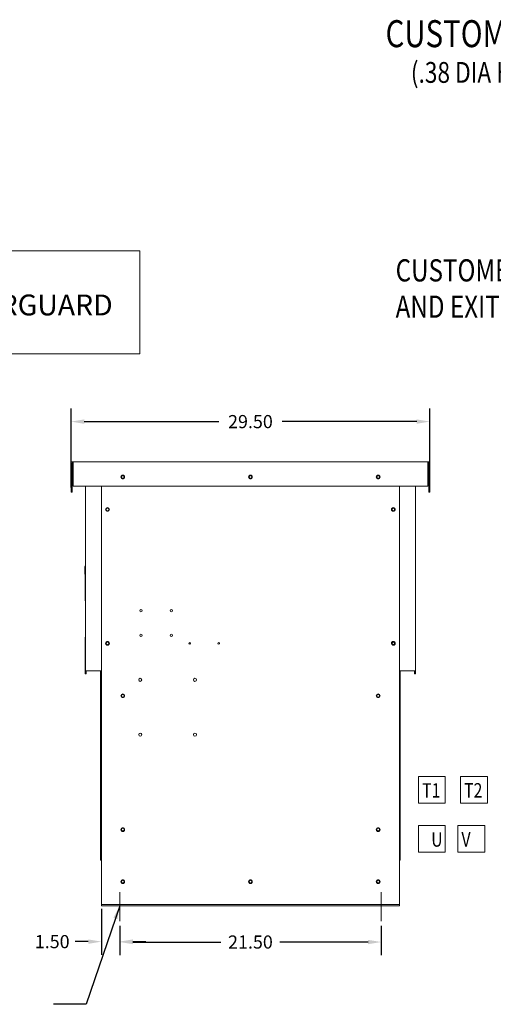
# Model space of a CAD drawing. Units: inches. Extents: x 4 to 176, y 32 to 128.
# Drawn here: x 75 to 114, y 35 to 116 of the extents above; entities that cross this region are included whole.
import ezdxf

# ---------------------------------------------------------------- set-up
doc = ezdxf.new("R2010")
doc.units = ezdxf.units.IN
doc.header["$MEASUREMENT"] = 0
doc.styles.add('MASTER', font='romans.shx', dxfattribs={"width": 0.8})
doc.dimstyles.get("Standard").update_dxf_attribs({"dimtxt": 0.18, "dimasz": 0.18, "dimexe": 0.18, "dimexo": 0.0625, "dimgap": 0.09, "dimtad": 0, "dimtih": 1, "dimtoh": 1, "dimzin": 4, "dimdsep": 46, "dimtxsty": 'Standard', "dimcen": 0.09, "dimadec": 0, "dimazin": 1, "dimtfac": 1, "dimtofl": 0, "dimtmove": 0, "dimatfit": 3, "dimfxl": 1, "dimtolj": 1, "dimtzin": 0, "dimarcsym": 0})

# ---------------------------------------------------------------- blocks, each defined once
blk = doc.blocks.new('*D4')
at = {"color": 0, "lineweight": -2}
for p, q in [((81.456, 42.742), (81.456, 38.979)), ((82.956, 41.352), (82.956, 38.979)), ((80.376, 40.059), (79.296, 40.059)), ((84.036, 40.059), (85.116, 40.059))]:
    blk.add_line(p, q, dxfattribs=at)
at = {"color": 0}
for points in [[(80.376, 40.239), (80.376, 39.879), (81.456, 40.059)], [(84.036, 40.239), (84.036, 39.879), (82.956, 40.059)]]:
    blk.add_solid(points, dxfattribs=at)
at = {"layer": 'Defpoints', "color": 0}
for p in [(81.456, 43.117), (82.956, 41.727), (82.956, 40.059)]:
    blk.add_point(p, dxfattribs=at)
at = {"color": 0, "lineweight": 0, "insert": (77.406, 40.059), "char_height": 1.08, "attachment_point": 5}
blk.add_mtext('\\A1;1.50', dxfattribs=at)
blk = doc.blocks.new('*D7')
at = {"color": 0, "lineweight": -2}
for p, q in [((104.456, 41.352), (104.456, 38.946)), ((82.956, 40.977), (82.956, 38.946)), ((84.036, 40.026), (91.276, 40.026)), ((103.376, 40.026), (96.136, 40.026))]:
    blk.add_line(p, q, dxfattribs=at)
at = {"color": 0}
for points in [[(84.036, 40.206), (84.036, 39.846), (82.956, 40.026)], [(103.376, 40.206), (103.376, 39.846), (104.456, 40.026)]]:
    blk.add_solid(points, dxfattribs=at)
at = {"layer": 'Defpoints', "color": 0}
for p in [(82.956, 41.352), (104.456, 41.727), (104.456, 40.026)]:
    blk.add_point(p, dxfattribs=at)
at = {"color": 0, "lineweight": 0, "insert": (93.706, 40.026), "char_height": 1.08, "attachment_point": 5}
blk.add_mtext('\\A1;21.50', dxfattribs=at)
blk = doc.blocks.new('*D9')
at = {"color": 0, "lineweight": -2}
for p, q in [((78.956, 77.363), (78.956, 83.87)), ((108.456, 77.363), (108.456, 83.87)), ((80.036, 82.79), (91.096, 82.79)), ((107.376, 82.79), (96.316, 82.79))]:
    blk.add_line(p, q, dxfattribs=at)
at = {"color": 0}
for points in [[(80.036, 82.97), (80.036, 82.61), (78.956, 82.79)], [(107.376, 82.97), (107.376, 82.61), (108.456, 82.79)]]:
    blk.add_solid(points, dxfattribs=at)
at = {"layer": 'Defpoints', "color": 0}
for p in [(78.956, 82.79), (78.956, 76.988), (108.456, 76.988)]:
    blk.add_point(p, dxfattribs=at)
at = {"color": 0, "lineweight": 0, "insert": (93.706, 82.79), "char_height": 1.08, "attachment_point": 5}
blk.add_mtext('\\A1;29.50', dxfattribs=at)

msp = doc.modelspace()

# ---------------------------------------------------------------- linework, layer by layer
at = {"color": 7, "lineweight": 0}
for p, q in [((78.956, 79.338), (78.956, 76.988)), ((79.049, 79.338), (79.049, 76.988)), ((79.124, 79.487), (79.105, 79.487)), ((79.124, 79.41), (79.105, 79.41)), ((79.124, 79.413), (79.124, 79.487)), ((79.124, 79.487), (79.124, 79.487)), ((79.124, 79.487), (108.287, 79.487)), ((79.124, 79.338), (79.124, 79.487)), ((79.124, 79.338), (79.124, 77.488)), ((108.287, 79.487), (108.287, 79.413)), ((108.306, 79.487), (108.287, 79.487)), ((108.287, 79.487), (108.287, 79.487)), ((108.287, 79.487), (108.287, 79.338)), ((108.287, 79.41), (108.306, 79.41)), ((108.287, 77.488), (108.287, 79.338)), ((108.362, 79.338), (108.362, 76.988)), ((108.456, 76.988), (108.456, 79.338)), ((79.124, 78.52), (79.049, 78.52)), ((108.287, 78.52), (108.359, 78.52)), ((108.359, 78.52), (108.359, 78.472)), ((108.362, 78.52), (108.359, 78.52)), ((79.049, 78.472), (79.124, 78.472)), ((108.359, 78.472), (108.287, 78.472)), ((108.362, 78.472), (108.359, 78.472)), ((79.049, 76.988), (78.956, 76.988)), ((79.124, 77.488), (108.287, 77.488)), ((80.131, 77.488), (80.131, 62.322)), ((81.456, 43.117), (81.456, 77.488)), ((105.956, 77.488), (105.956, 43.117)), ((107.281, 77.488), (107.281, 62.322)), ((108.456, 76.988), (108.362, 76.988)), ((80.111, 70.887), (80.091, 70.887)), ((80.091, 70.887), (80.091, 70.262)), ((80.121, 70.887), (80.111, 70.887)), ((80.111, 70.887), (80.111, 70.637)), ((80.121, 70.637), (80.111, 70.637)), ((80.121, 70.887), (80.121, 70.947)), ((80.131, 70.947), (80.121, 70.947)), ((80.121, 70.637), (80.121, 68.132)), ((80.121, 70.262), (80.091, 70.262)), ((80.121, 68.072), (80.121, 68.132)), ((80.131, 68.072), (80.121, 68.072)), ((80.131, 65.069), (80.121, 65.069)), ((80.121, 65.069), (80.121, 62.072)), ((80.131, 62.322), (80.131, 62.072)), ((80.28, 62.322), (80.131, 62.322)), ((80.205, 62.322), (80.205, 62.072)), ((80.28, 62.322), (81.456, 62.322)), ((81.381, 62.262), (81.381, 62.322)), ((81.455, 62.262), (81.455, 62.322)), ((105.956, 62.262), (105.956, 62.322)), ((105.956, 62.322), (107.131, 62.322)), ((106.031, 62.262), (106.031, 62.322)), ((107.281, 62.322), (107.131, 62.322)), ((107.206, 62.322), (107.206, 62.072)), ((107.281, 62.322), (107.281, 62.072)), ((80.131, 62.072), (80.121, 62.072)), ((80.131, 62.072), (80.205, 62.072)), ((81.381, 62.262), (81.456, 62.262)), ((81.381, 62.262), (81.381, 47.012)), ((105.956, 62.262), (106.031, 62.262)), ((106.031, 62.262), (106.031, 47.012)), ((107.206, 62.072), (107.281, 62.072)), ((107.523, 53.626), (107.523, 51.426)), ((109.724, 53.626), (107.523, 53.626)), ((109.724, 51.426), (109.724, 53.626)), ((113.191, 53.626), (110.99, 53.626)), ((110.99, 53.626), (110.99, 51.426)), ((113.191, 51.426), (113.191, 53.626)), ((107.523, 51.426), (109.724, 51.426)), ((110.99, 51.426), (113.191, 51.426)), ((107.521, 49.597), (107.521, 47.397)), ((109.721, 49.597), (107.521, 49.597)), ((109.721, 47.397), (109.721, 49.597)), ((112.97, 49.597), (110.769, 49.597)), ((110.769, 49.597), (110.769, 47.397)), ((112.97, 47.397), (112.97, 49.597)), ((81.381, 47.012), (81.381, 46.762)), ((81.456, 47.012), (81.381, 47.012)), ((81.455, 47.012), (81.455, 46.762)), ((105.956, 47.012), (105.956, 46.762)), ((106.031, 47.012), (105.956, 47.012)), ((106.031, 47.012), (106.031, 46.762)), ((107.521, 47.397), (109.721, 47.397)), ((110.769, 47.397), (112.97, 47.397)), ((81.381, 46.762), (81.455, 46.762)), ((105.956, 46.762), (106.031, 46.762)), ((82.956, 44.134), (82.956, 41.727)), ((104.456, 44.134), (104.456, 41.727)), ((81.456, 42.987), (81.456, 43.117)), ((105.956, 43.117), (81.456, 43.117)), ((81.456, 42.987), (105.956, 42.987)), ((105.956, 43.117), (105.956, 42.987))]:
    msp.add_line(p, q, dxfattribs=at)
msp.add_lwpolyline([(64.233, 88.348), (84.598, 88.348), (84.598, 96.833), (64.233, 96.833)], close=True, dxfattribs=at)
at = {"color": 7, "lineweight": 0, "flags": 128}
for points in [[(79.003, 79.447), (78.999, 79.444), (78.996, 79.44), (78.993, 79.436), (78.989, 79.432), (78.986, 79.428), (78.983, 79.424), (78.98, 79.42), (78.978, 79.416), (78.975, 79.411), (78.973, 79.407), (78.971, 79.402), (78.969, 79.398), (78.967, 79.393), (78.965, 79.388), (78.963, 79.383), (78.962, 79.378), (78.96, 79.373), (78.959, 79.368), (78.958, 79.363), (78.957, 79.358), (78.957, 79.353), (78.956, 79.348), (78.956, 79.343), (78.956, 79.338)], [(79.105, 79.487), (79.1, 79.487), (79.096, 79.487), (79.091, 79.487), (79.086, 79.486), (79.082, 79.486), (79.077, 79.485), (79.073, 79.484), (79.068, 79.483), (79.063, 79.482), (79.059, 79.48), (79.055, 79.479), (79.05, 79.477), (79.046, 79.475), (79.042, 79.473), (79.038, 79.471), (79.033, 79.469), (79.029, 79.467), (79.025, 79.464), (79.021, 79.462), (79.018, 79.459), (79.014, 79.456), (79.01, 79.453), (79.007, 79.45), (79.003, 79.447)], [(108.408, 79.447), (108.405, 79.45), (108.401, 79.453), (108.397, 79.456), (108.394, 79.459), (108.39, 79.462), (108.386, 79.464), (108.382, 79.467), (108.378, 79.469), (108.374, 79.471), (108.37, 79.473), (108.365, 79.475), (108.361, 79.477), (108.357, 79.478), (108.352, 79.48), (108.348, 79.481), (108.343, 79.482), (108.339, 79.483), (108.334, 79.484), (108.329, 79.485), (108.325, 79.486), (108.32, 79.486), (108.316, 79.487), (108.311, 79.487), (108.306, 79.487)], [(108.456, 79.338), (108.456, 79.343), (108.455, 79.348), (108.455, 79.353), (108.454, 79.359), (108.453, 79.364), (108.452, 79.369), (108.451, 79.374), (108.45, 79.379), (108.449, 79.383), (108.447, 79.388), (108.445, 79.393), (108.443, 79.398), (108.441, 79.402), (108.439, 79.407), (108.436, 79.411), (108.434, 79.416), (108.431, 79.42), (108.428, 79.424), (108.425, 79.428), (108.422, 79.432), (108.419, 79.436), (108.415, 79.44), (108.412, 79.444), (108.408, 79.447)]]:
    msp.add_lwpolyline(points, dxfattribs=at)
at = {"color": 7, "lineweight": 0}
for centre, radius in [((83.206, 78.237), 0.155), ((83.206, 78.237), 0.112), ((93.706, 78.237), 0.155), ((93.706, 78.237), 0.112), ((104.206, 78.237), 0.155), ((104.206, 78.237), 0.112), ((81.956, 75.572), 0.155), ((81.956, 75.572), 0.112), ((105.456, 75.572), 0.155), ((105.456, 75.572), 0.112), ((84.703, 67.249), 0.0975), ((87.213, 67.249), 0.0975), ((81.956, 64.572), 0.155), ((84.703, 65.233), 0.0975), ((87.213, 65.233), 0.0975), ((105.456, 64.572), 0.155), ((81.956, 64.572), 0.112), ((88.712, 64.566), 0.069), ((91.101, 64.566), 0.069), ((105.456, 64.572), 0.112), ((84.645, 61.57), 0.125), ((89.145, 61.57), 0.125), ((83.206, 60.262), 0.155), ((83.206, 60.262), 0.112), ((104.206, 60.262), 0.155), ((104.206, 60.262), 0.112), ((84.645, 57.07), 0.125), ((89.145, 57.07), 0.125), ((83.206, 49.262), 0.155), ((83.206, 49.262), 0.112), ((104.206, 49.262), 0.155), ((104.206, 49.262), 0.112), ((83.206, 44.987), 0.155), ((83.206, 44.987), 0.112), ((93.706, 44.987), 0.155), ((93.706, 44.987), 0.112), ((104.206, 44.987), 0.155), ((104.206, 44.987), 0.112)]:
    msp.add_circle(centre, radius, dxfattribs=at)
for centre, start, end in [((79.124, 79.338), 145.56784, 180), ((79.124, 79.338), 111.03751, 145.56784), ((79.124, 79.338), 90, 111.03751), ((108.287, 79.338), 68.96249, 90), ((108.287, 79.338), 34.43216, 68.96249), ((108.287, 79.338), 0, 34.43216)]:
    msp.add_arc(centre, 0.0747, start, end, dxfattribs=at)

# ---------------------------------------------------------------- texts
at = {"color": 7, "lineweight": 0, "style": 'MASTER', "width": 0.8}
for s, height, p in [('CUSTOMER CONNECTIONS', 2.21803, (104.815, 113.559)), ('(.38 DIA HOLES 6 PLACES.)', 1.70929, (106.898, 110.629)), ('CUSTOMER WIRE ENTRANCE', 1.82384, (105.645, 94.307)), ('AND EXIT LOCATION.', 1.82384, (105.645, 91.323))]:
    msp.add_text(s, height=height, dxfattribs=at).set_placement(p)
at = {"color": 7, "lineweight": 0}
msp.add_text('MOTORGUARD', height=1.7134, dxfattribs=at).set_placement((66.318, 91.518))
at = {"color": 7, "lineweight": 0, "width": 0.8}
for s, height, p in [('T1', 1.1881, (107.827, 51.889)), ('T2', 1.1881, (111.28, 51.895)), ('U', 1.188, (108.57, 47.86)), ('V', 1.188, (111.058, 47.866))]:
    msp.add_text(s, height=height, dxfattribs=at).set_placement(p)

# ---------------------------------------------------------------- dimensions: what is measured, and where the dimension line sits
at = {"color": 7, "lineweight": 0}
for base, p1, p2, picture, middle in [((78.956, 82.79), (108.456, 76.988), (78.956, 76.988), '*D9', (93.706, 82.79)), ((104.456, 40.026), (82.956, 41.352), (104.456, 41.727), '*D7', (93.706, 40.026))]:
    dim = msp.add_linear_dim(base=base, p1=p1, p2=p2, dimstyle='Standard', override={"dimscale": 6}, dxfattribs=at)
    dim.commit()
    dim.dimension.update_dxf_attribs({"geometry": picture, "text_midpoint": middle})
dim = msp.add_linear_dim(base=(82.956, 40.059), p1=(81.456, 43.117), p2=(82.956, 41.727), dimstyle='Standard', override={"dimscale": 6}, dxfattribs=at)
dim.commit()
dim.dimension.update_dxf_attribs({"geometry": '*D4', "text_midpoint": (77.406, 40.059), "dimtype": 160})

# ---------------------------------------------------------------- leaders
msp.add_leader([(82.956, 42.987), (80.194, 34.908), (77.505, 34.908)], dimstyle='Standard', override={"dimscale": 6}, dxfattribs=at)

doc.saveas('drawing.dxf')
